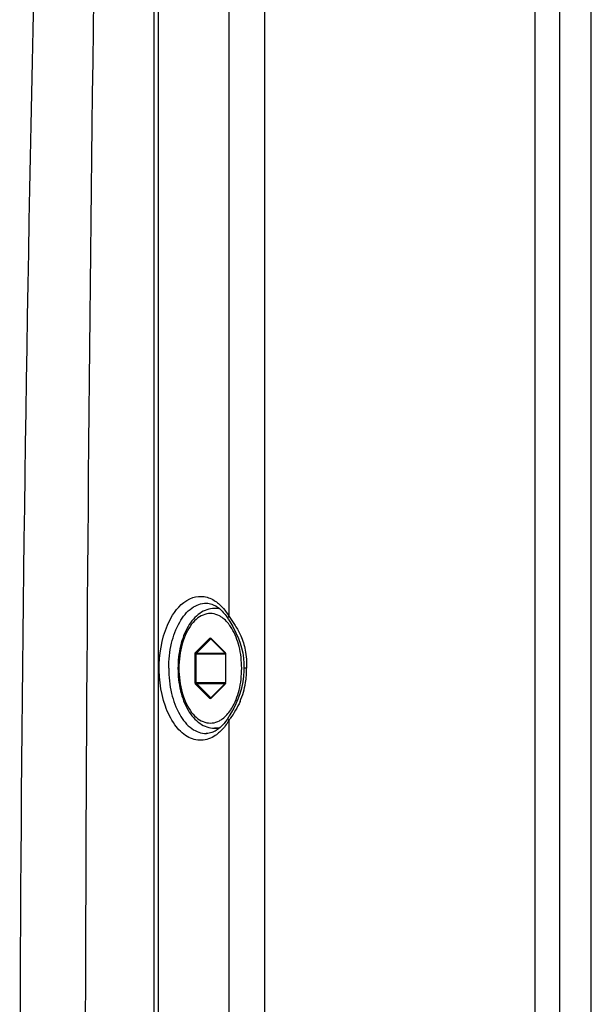
# Paper-space layout '13000625_1' of a CAD drawing. Units: millimetres. Extents: x 0 to 297, y 0 to 213.
# Drawn here: x 144 to 147, y 105 to 109 of the extents above; entities that cross this region are included whole.
import ezdxf

# ---------------------------------------------------------------- set-up
doc = ezdxf.new("R2010")
doc.units = ezdxf.units.MM
doc.header["$LTSCALE"] = 16.335
doc.layers.get('0').update_dxf_attribs({"linetype": 'CONTINUOUS'})

psp = doc.layouts.new('13000625_1')

# ---------------------------------------------------------------- linework, layer by layer
at = {"color": 9, "linetype": 'CONTINUOUS'}
for p, q in [((146.89005, 86.689664), (146.89005, 125.889664)), ((147.152179, 86.689664), (147.152179, 125.889664)), ((145.12733, 89.861792), (145.12733, 122.717537)), ((145.456075, 114.044345), (145.456075, 106.534972)), ((145.351338, 106.593992), (145.351991, 106.59398)), ((145.301144, 106.363565), (145.367679, 106.430538)), ((145.305568, 106.360101), (145.372103, 106.427074)), ((145.372103, 106.427074), (145.37287, 106.427555)), ((145.372103, 106.427074), (145.372706, 106.427074)), ((145.372268, 106.430538), (145.373895, 106.4289)), ((145.372706, 106.427074), (145.373347, 106.427074)), ((145.373895, 106.4289), (145.438802, 106.363565)), ((145.29885, 106.222692), (145.29885, 106.356637)), ((145.29885, 106.356637), (145.304421, 106.356637)), ((145.304421, 106.222692), (145.304421, 106.356637)), ((145.304421, 106.356637), (145.440373, 106.356637)), ((145.305568, 106.360101), (145.439241, 106.360101)), ((145.438802, 106.363565), (145.439759, 106.362284)), ((145.439241, 106.360101), (145.439667, 106.360101)), ((145.441097, 106.356637), (145.440373, 106.356637)), ((145.441097, 106.356637), (145.441097, 106.222692)), ((145.539899, 106.289664), (145.527176, 106.289665)), ((145.29885, 106.222692), (145.304421, 106.222692)), ((145.367679, 106.148791), (145.301144, 106.215764)), ((145.304421, 106.222692), (145.440373, 106.222692)), ((145.305568, 106.219228), (145.439241, 106.219228)), ((145.372103, 106.152255), (145.305568, 106.219228)), ((145.438802, 106.215764), (145.373895, 106.150429)), ((145.439144, 106.216144), (145.438802, 106.215764)), ((145.439241, 106.219228), (145.439666, 106.219228)), ((145.441097, 106.222692), (145.440373, 106.222692)), ((145.372103, 106.152255), (145.372706, 106.152255)), ((145.373895, 106.150429), (145.372268, 106.148791)), ((145.372871, 106.151774), (145.372281, 106.152094)), ((145.372706, 106.152255), (145.373347, 106.152255)), ((145.456075, 106.04435), (145.456075, 98.534983)), ((145.35134, 105.985337), (145.351988, 105.985348))]:
    psp.add_line(p, q, dxfattribs=at)
at = {"color": 7, "linetype": 'CONTINUOUS'}
for p, q in [((147.004338, 86.689664), (147.004338, 125.889664)), ((147.004338, 86.689664), (147.004338, 125.889664)), ((145.625657, 88.969664), (145.625657, 123.609664)), ((145.105628, 122.717483), (145.105628, 89.861846)), ((145.411579, 106.569664), (145.389633, 106.569664)), ((145.454983, 106.518284), (145.454979, 106.518291)), ((145.454983, 106.518291), (145.460732, 106.508811)), ((145.372706, 106.427719), (145.373031, 106.427392)), ((145.373031, 106.427392), (145.437614, 106.362384)), ((145.437614, 106.362384), (145.439241, 106.360746)), ((145.440373, 106.356637), (145.440373, 106.222692)), ((145.527176, 106.289665), (145.527176, 106.289665)), ((145.525576, 106.25362), (145.522082, 106.226179)), ((145.437614, 106.216944), (145.373031, 106.151937)), ((145.439241, 106.218583), (145.437614, 106.216944)), ((145.439344, 106.218702), (145.439241, 106.218583)), ((145.440373, 106.222692), (145.440154, 106.220651)), ((145.373031, 106.151937), (145.372706, 106.15161)), ((145.454971, 106.061025), (145.454982, 106.061045)), ((145.411554, 106.009664), (145.389633, 106.009664))]:
    psp.add_line(p, q, dxfattribs=at)
for points in [[(145.460732, 106.508811), (145.474747, 106.484743), (145.489893, 106.456118)], [(145.489893, 106.456118), (145.502278, 106.428878), (145.510392, 106.406876), (145.516659, 106.384969), (145.521575, 106.361463)], [(145.521575, 106.361463), (145.524882, 106.337233), (145.526698, 106.312198), (145.527176, 106.289665)], [(145.527176, 106.289665), (145.52701, 106.277902), (145.525576, 106.25362)], [(145.522082, 106.226179), (145.516063, 106.197088), (145.508197, 106.169951), (145.499366, 106.145916), (145.489699, 106.123814)], [(145.489699, 106.123814), (145.479476, 106.103379), (145.469, 106.084513), (145.458697, 106.067154), (145.454962, 106.061018)]]:
    psp.add_lwpolyline(points, dxfattribs=at)
at = {"color": 9, "linetype": 'CONTINUOUS'}
psp.add_lwpolyline([(145.539899, 106.289664), (145.53696, 106.289665), (145.534193, 106.289665), (145.531735, 106.289665), (145.529745, 106.289665), (145.528286, 106.289665), (145.527399, 106.289665), (145.527176, 106.289665)], dxfattribs=at)
for centre, radius, start, end in [((389.039536, 103.769665), 244.561129, 177.76909033, 182.23090997), ((145.360732, 106.43668), 0.110844, 58.150937, 61.941778), ((145.427563, 106.356661), 0.013533, 2.89078, 8.695), ((145.427231, 106.356636), 0.013865, 0.00272, 2.923728), ((145.081394, 106.289197), 0.458509, 355.780256, 0.058429), ((145.139982, 106.285005), 0.399771, 351.059152, 355.761568), ((145.434364, 106.220039), 0.006166, 320.830065, 325.750032), ((145.43362, 106.220547), 0.007067, 325.739269, 330.197928), ((145.427443, 106.222682), 0.013654, 351.261931, 0.042395), ((145.174107, 106.279991), 0.365282, 336.526884, 351.00415), ((145.373704, 106.153842), 0.002255, 224.742924, 230.850044), ((145.281355, 106.218494), 0.221583, 326.130207, 328.518816), ((145.209523, 106.195003), 0.288936, 325.670929, 328.573293), ((144.233565, 106.907307), 1.496399, 324.782233, 325.272534)]:
    psp.add_arc(centre, radius, start, end, dxfattribs=at)
at = {"color": 7, "linetype": 'CONTINUOUS'}
psp.add_arc((145.240412, 106.387171), 0.251459, 31.426922, 34.491207, dxfattribs=at)
at = {"color": 9, "linetype": 'CONTINUOUS'}
for points, knots in [([(144.887397, 113.289664), (144.826459, 110.116764), (144.741665, 103.7697), (144.826449, 97.422636), (144.887397, 94.249667)], [0, 0, 0, 0, 0.49999455, 1, 1, 1, 1]), ([(145.175298, 106.289664), (145.175298, 106.328941), (145.183403, 106.403977), (145.219266, 106.502396), (145.274594, 106.574012), (145.32771, 106.59434), (145.351338, 106.593992)], [0, 0, 0, 0, 0.30842714, 0.58633677, 0.81443707, 1, 1, 1, 1]), ([(145.193943, 106.537911), (145.21611, 106.573237), (145.262058, 106.621647), (145.343017, 106.629171), (145.377762, 106.614013), (145.393256, 106.603641)], [0, 0, 0, 0, 0.53374637, 0.76136331, 1, 1, 1, 1]), ([(145.393317, 105.975726), (145.374242, 105.962943), (145.328628, 105.945606), (145.255153, 105.967677), (145.196835, 106.028331), (145.138123, 106.150498), (145.11966, 106.331635), (145.15658, 106.478366), (145.193943, 106.537911)], [0, 0, 0, 0, 0.09183579, 0.18242417, 0.28960729, 0.4191052, 0.71885744, 1, 1, 1, 1]), ([(145.412869, 106.534497), (145.402486, 106.540026), (145.379828, 106.547604), (145.343506, 106.543987), (145.309641, 106.525653), (145.280018, 106.494904), (145.255512, 106.453643), (145.230295, 106.385465), (145.223138, 106.328423), (145.223138, 106.289664)], [0, 0, 0, 0, 0.09650332, 0.1902804, 0.29113842, 0.40582281, 0.53657859, 0.68204957, 1, 1, 1, 1]), ([(145.470326, 106.476547), (145.46676, 106.482367), (145.452812, 106.503036), (145.434638, 106.521267), (145.419222, 106.530835)], [0, 0, 0, 0, 0.27335029, 1, 1, 1, 1]), ([(145.456074, 106.53498), (145.457865, 106.532442), (145.468263, 106.517618), (145.478369, 106.502577), (145.486277, 106.489829)], [0, 0, 0, 0, 0.17153982, 1, 1, 1, 1]), ([(145.516809, 106.289664), (145.516809, 106.323853), (145.509552, 106.388791), (145.486297, 106.450479), (145.470326, 106.476547)], [0, 0, 0, 0, 0.52792914, 1, 1, 1, 1]), ([(145.367679, 106.430538), (145.368274, 106.431137), (145.369973, 106.432082), (145.371673, 106.431137), (145.372268, 106.430538)], [0, 0, 0, 0, 0.50000363, 1, 1, 1, 1]), ([(145.372268, 106.430538), (145.37218, 106.430274), (145.371952, 106.42933), (145.372214, 106.428215), (145.372707, 106.427719)], [0, 0, 0, 0, 0.28442907, 1, 1, 1, 1]), ([(145.29885, 106.356637), (145.29885, 106.357329), (145.299032, 106.359764), (145.299897, 106.36231), (145.301144, 106.363565)], [0, 0, 0, 0, 0.281225, 1, 1, 1, 1]), ([(145.304421, 106.356637), (145.304421, 106.356983), (145.304512, 106.358201), (145.304944, 106.359474), (145.305568, 106.360101)], [0, 0, 0, 0, 0.28122526, 1, 1, 1, 1]), ([(145.438802, 106.363565), (145.438715, 106.363301), (145.438487, 106.362358), (145.438749, 106.361242), (145.439241, 106.360746)], [0, 0, 0, 0, 0.28442907, 1, 1, 1, 1]), ([(145.175298, 106.289664), (145.175298, 106.250383), (145.183391, 106.175346), (145.219277, 106.076944), (145.27459, 106.005312), (145.327711, 105.985011), (145.35134, 105.985346)], [0, 0, 0, 0, 0.30846818, 0.58631547, 0.81442659, 1, 1, 1, 1]), ([(145.223138, 106.289664), (145.223138, 106.250906), (145.230295, 106.193864), (145.255512, 106.125687), (145.280017, 106.084426), (145.309639, 106.053677), (145.343505, 106.035342), (145.379826, 106.031724), (145.402484, 106.039302), (145.412867, 106.044831)], [0, 0, 0, 0, 0.31795007, 0.4634211, 0.5941771, 0.70886185, 0.80972018, 0.90349725, 1, 1, 1, 1]), ([(145.470324, 106.102779), (145.486296, 106.128847), (145.509552, 106.190536), (145.516809, 106.255475), (145.516809, 106.289664)], [0, 0, 0, 0, 0.47206989, 1, 1, 1, 1]), ([(145.301144, 106.215764), (145.300771, 106.216139), (145.29932, 106.218168), (145.29885, 106.220754), (145.29885, 106.222692)], [0, 0, 0, 0, 0.21445647, 1, 1, 1, 1]), ([(145.305568, 106.219228), (145.305381, 106.219415), (145.304656, 106.22043), (145.304421, 106.221723), (145.304421, 106.222692)], [0, 0, 0, 0, 0.21445731, 1, 1, 1, 1]), ([(145.438802, 106.215764), (145.438715, 106.216027), (145.438487, 106.216971), (145.438749, 106.218087), (145.439241, 106.218583)], [0, 0, 0, 0, 0.28442907, 1, 1, 1, 1]), ([(145.372268, 106.148791), (145.371673, 106.148192), (145.369973, 106.147246), (145.368274, 106.148192), (145.367679, 106.148791)], [0, 0, 0, 0, 0.50000363, 1, 1, 1, 1]), ([(145.372268, 106.148791), (145.37218, 106.149055), (145.371952, 106.149998), (145.372214, 106.151114), (145.372707, 106.15161)], [0, 0, 0, 0, 0.28442907, 1, 1, 1, 1]), ([(145.412867, 106.044831), (145.417795, 106.047455), (145.438389, 106.060586), (145.454879, 106.07943), (145.465337, 106.095004)], [0, 0, 0, 0, 0.22934876, 1, 1, 1, 1])]:
    psp.add_open_spline(points, degree=3, knots=knots, dxfattribs=at)
at = {"color": 7, "linetype": 'CONTINUOUS'}
for points in [[(145.351414, 106.594062), (145.360383, 106.593865), (145.369407, 106.592104), (145.377874, 106.589136)], [(145.377874, 106.589136), (145.38993, 106.584908), (145.401192, 106.57811), (145.411129, 106.570081)], [(145.411129, 106.570081), (145.425274, 106.558651), (145.437364, 106.544552), (145.447668, 106.529567)], [(145.454982, 106.061045), (145.446815, 106.047688), (145.437405, 106.034954), (145.426613, 106.023612)], [(145.396686, 105.999099), (145.390646, 105.995474), (145.384228, 105.992392), (145.377572, 105.990084)], [(145.411557, 106.009596), (145.406853, 106.005764), (145.401889, 106.002221), (145.396686, 105.999099)], [(145.426613, 106.023612), (145.421887, 106.018644), (145.416873, 106.013927), (145.411557, 106.009596)], [(145.377572, 105.990084), (145.369196, 105.98718), (145.360279, 105.985462), (145.351416, 105.985268)]]:
    psp.add_open_spline(points, degree=3, dxfattribs=at)
at = {"color": 9, "linetype": 'CONTINUOUS'}
for points in [[(145.393256, 106.603641), (145.407393, 106.594177), (145.420063, 106.582357), (145.431153, 106.569457)], [(145.415566, 106.56599), (145.40717, 106.568385), (145.398363, 106.569664), (145.389633, 106.569664)], [(145.431153, 106.569457), (145.440399, 106.558703), (145.448676, 106.547072), (145.456075, 106.534972)], [(145.454982, 106.518293), (145.452079, 106.523051), (145.453433, 106.530071), (145.456074, 106.53498)], [(145.486277, 106.489829), (145.496031, 106.474109), (145.505176, 106.457937), (145.512859, 106.441107)], [(145.367679, 106.430538), (145.368268, 106.42876), (145.37023, 106.427074), (145.372103, 106.427074)], [(145.512859, 106.441107), (145.522412, 106.420181), (145.529243, 106.397853), (145.53343, 106.375234)], [(145.53343, 106.375234), (145.538637, 106.347107), (145.5399, 106.318269), (145.5399, 106.289664)], [(145.301144, 106.363565), (145.301733, 106.361787), (145.303695, 106.360101), (145.305568, 106.360101)], [(145.439759, 106.362284), (145.440382, 106.361194), (145.44075, 106.359948), (145.44094, 106.358707)], [(145.301144, 106.215764), (145.301733, 106.217541), (145.303695, 106.219228), (145.305568, 106.219228)], [(145.440938, 106.220607), (145.440746, 106.219367), (145.440377, 106.218123), (145.439752, 106.217035)], [(145.367679, 106.148791), (145.368268, 106.150569), (145.37023, 106.152255), (145.372103, 106.152255)], [(145.509161, 106.134492), (145.496943, 106.10642), (145.480851, 106.080012), (145.463412, 106.054848)], [(145.456068, 106.044355), (145.453429, 106.049259), (145.452073, 106.056268), (145.454968, 106.061027)], [(145.389633, 106.009665), (145.398357, 106.009665), (145.407156, 106.010942), (145.415546, 106.013333)], [(145.431198, 106.009922), (145.420112, 105.99702), (145.407448, 105.985196), (145.393317, 105.975726)], [(145.44813, 106.032059), (145.442888, 106.024389), (145.437253, 106.016968), (145.431198, 106.009922)]]:
    psp.add_open_spline(points, degree=3, dxfattribs=at)
at = {"color": 7, "linetype": 'CONTINUOUS'}
for points, knots in [([(145.389633, 106.569664), (145.377605, 106.569664), (145.352949, 106.565439), (145.31911, 106.547535), (145.289437, 106.519927), (145.254917, 106.470604), (145.226239, 106.392593), (145.218797, 106.32494), (145.218797, 106.289664)], [0, 0, 0, 0, 0.10054359, 0.20469324, 0.31578918, 0.43619063, 0.70511929, 1, 1, 1, 1]), ([(145.439241, 106.360746), (145.43937, 106.360616), (145.440155, 106.359396), (145.440373, 106.357887), (145.440373, 106.356637)], [0, 0, 0, 0, 0.12777294, 1, 1, 1, 1]), ([(145.218797, 106.289664), (145.218797, 106.254388), (145.226239, 106.186735), (145.254917, 106.108724), (145.289437, 106.059401), (145.31911, 106.031794), (145.352949, 106.01389), (145.377605, 106.009664), (145.389633, 106.009664)], [0, 0, 0, 0, 0.2948828, 0.56381143, 0.68421214, 0.79530716, 0.89945576, 1, 1, 1, 1]), ([(145.440154, 106.220651), (145.440104, 106.220426), (145.439916, 106.219748), (145.439637, 106.219077), (145.439344, 106.218702)], [0, 0, 0, 0, 0.32584194, 1, 1, 1, 1]), ([(145.372706, 106.15161), (145.372695, 106.151599), (145.372694, 106.151595), (145.372662, 106.15157), (145.372664, 106.151571)], [0, 0, 0, 0, 0.83555168, 1, 1, 1, 1])]:
    psp.add_open_spline(points, degree=3, knots=knots, dxfattribs=at)

doc.saveas('drawing.dxf')
